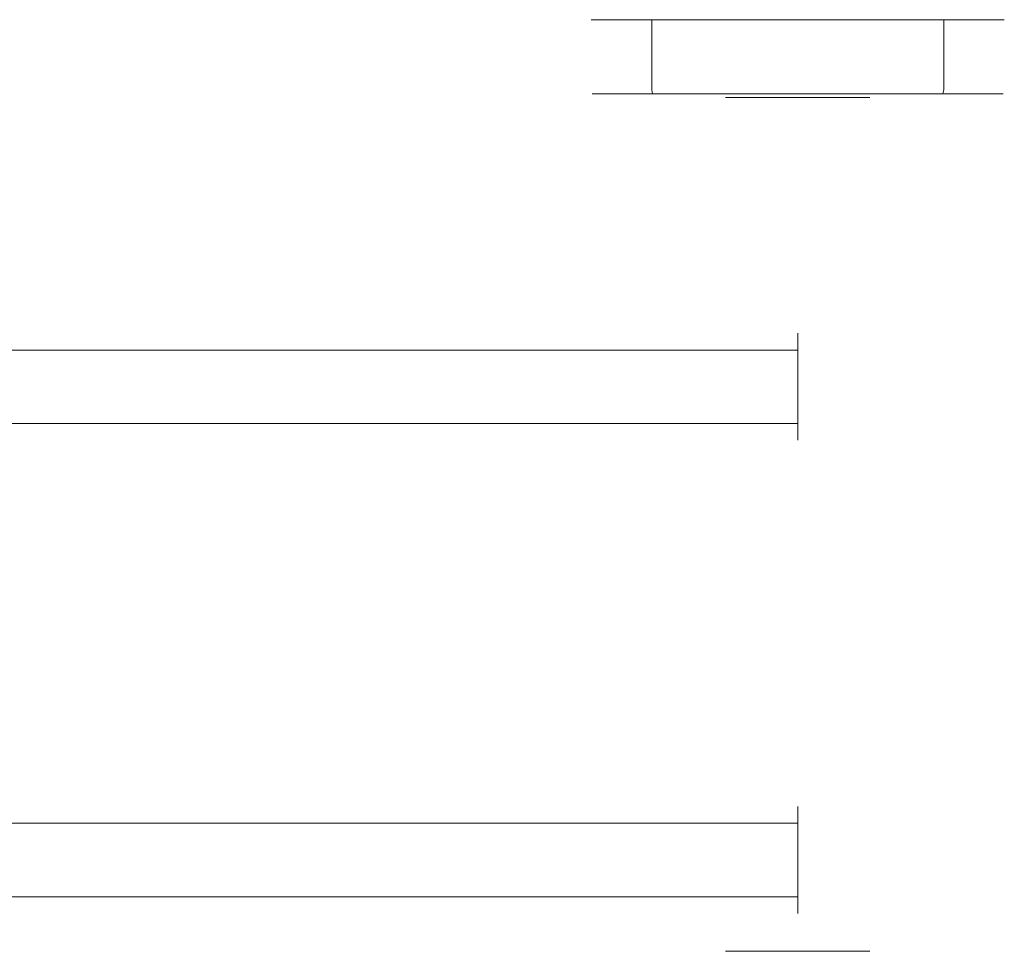
# Model space of a CAD drawing. Extents: x -248 to 247, y -120 to 0.
# Drawn here: x 121 to 247, y -120 to 0 of the extents above; entities that cross this region are included whole.
import ezdxf

# ---------------------------------------------------------------- set-up
doc = ezdxf.new("R2010")
doc.units = 0
doc.header["$LTSCALE"] = 500
doc.header["$MEASUREMENT"] = 0
doc.layers.add('FERRO_CHROM', color=7, linetype='Continuous')

msp = doc.modelspace()

# ---------------------------------------------------------------- linework, layer by layer
at = {"layer": 'FERRO_CHROM', "lineweight": 0}
for points, invisible_edges in [([(194.54, 0, 0.02), (196.56, 0, -10.11), (195.05, 0, -5.15), (194.54, 0, 0.02)], 9), ([(196.56, 0, 10.15), (194.54, 0, 0.02), (195.05, 0, 5.19), (196.56, 0, 10.15)], 9), ([(196.56, 0, 10.15), (196.56, 0, -10.11), (194.54, 0, 0.02), (196.56, 0, 10.15)], 15), ([(195.05, -9, 5.19), (195.05, 0, 5.19), (194.54, 0, 0.02), (194.54, -9, 0.02)], 15), ([(194.54, -9, 0.02), (194.54, 0, 0.02), (195.05, 0, -5.15), (195.05, -9, -5.15)], 15), ([(196.56, -9, 10.15), (196.56, 0, 10.15), (195.05, 0, 5.19), (195.05, -9, 5.19)], 15), ([(195.05, -9, -5.15), (195.05, 0, -5.15), (196.56, 0, -10.11), (196.56, -9, -10.11)], 15), ([(196.56, 0, -10.11), (202.3, 0, -18.7), (199, 0, -14.69), (196.56, 0, -10.11)], 9), ([(202.3, 0, 18.74), (196.56, 0, 10.15), (199, 0, 14.73), (202.3, 0, 18.74)], 9), ([(196.56, 0, -10.11), (210.89, 0, -24.44), (202.3, 0, -18.7), (196.56, 0, -10.11)], 15), ([(210.89, 0, 24.48), (196.56, 0, 10.15), (202.3, 0, 18.74), (210.89, 0, 24.48)], 15), ([(196.56, 0, -10.11), (231.15, 0, -24.44), (210.89, 0, -24.44), (196.56, 0, -10.11)], 15), ([(210.89, 0, 24.48), (196.56, 0, -10.11), (196.56, 0, 10.15), (210.89, 0, 24.48)], 15), ([(210.89, 0, 24.48), (231.15, 0, -24.44), (196.56, 0, -10.11), (210.89, 0, 24.48)], 15), ([(199, -9, 14.73), (199, 0, 14.73), (196.56, 0, 10.15), (196.56, -9, 10.15)], 15), ([(196.56, -9, -10.11), (196.56, 0, -10.11), (199, 0, -14.69), (199, -9, -14.69)], 15), ([(202.3, -9, 18.74), (202.3, 0, 18.74), (199, 0, 14.73), (199, -9, 14.73)], 15), ([(199, -9, -14.69), (199, 0, -14.69), (202.3, 0, -18.7), (202.3, -9, -18.7)], 11), ([(202.3, 0, -18.7), (210.89, 0, -24.44), (206.31, 0, -22), (202.3, 0, -18.7)], 9), ([(210.89, 0, 24.48), (202.3, 0, 18.74), (206.31, 0, 22.03), (210.89, 0, 24.48)], 9), ([(206.31, -9, 22.03), (206.31, 0, 22.03), (202.3, 0, 18.74), (202.3, -9, 18.74)], 11), ([(202.3, -9, -18.7), (202.3, 0, -18.7), (206.31, 0, -22), (206.31, -9, -22)], 15), ([(210.89, -9, 24.48), (210.89, 0, 24.48), (206.31, 0, 22.03), (206.31, -9, 22.03)], 15), ([(206.31, -9, -22), (206.31, 0, -22), (210.89, 0, -24.44), (210.89, -9, -24.44)], 15), ([(210.89, 0, -24.44), (221.02, 0, -26.46), (215.85, 0, -25.95), (210.89, 0, -24.44)], 11), ([(221.02, 0, 26.5), (210.89, 0, 24.48), (215.85, 0, 25.99), (221.02, 0, 26.5)], 9), ([(210.89, 0, -24.44), (231.15, 0, -24.44), (221.02, 0, -26.46), (210.89, 0, -24.44)], 15), ([(231.15, 0, 24.48), (210.89, 0, 24.48), (221.02, 0, 26.5), (231.15, 0, 24.48)], 15), ([(245.48, 0, 10.15), (210.89, 0, 24.48), (231.15, 0, 24.48), (245.48, 0, 10.15)], 15), ([(231.15, 0, -24.44), (210.89, 0, 24.48), (245.48, 0, 10.15), (231.15, 0, -24.44)], 15), ([(215.85, -9, 25.99), (215.85, 0, 25.99), (210.89, 0, 24.48), (210.89, -9, 24.48)], 15), ([(210.89, -9, -24.44), (210.89, 0, -24.44), (215.85, 0, -25.95), (215.85, -9, -25.95)], 15), ([(215.85, -9, -25.95), (215.85, 0, -25.95), (221.02, 0, -26.46), (221.02, -9, -26.46)], 13), ([(221.02, -9, 26.5), (221.02, 0, 26.5), (215.85, 0, 25.99), (215.85, -9, 25.99)], 15), ([(221.02, 0, -26.46), (231.15, 0, -24.44), (226.19, 0, -25.95), (221.02, 0, -26.46)], 9), ([(231.15, 0, 24.48), (221.02, 0, 26.5), (226.19, 0, 25.99), (231.15, 0, 24.48)], 9), ([(221.02, -9, -26.46), (221.02, 0, -26.46), (226.19, 0, -25.95), (226.19, -9, -25.95)], 15), ([(226.19, -9, 25.99), (226.19, 0, 25.99), (221.02, 0, 26.5), (221.02, -9, 26.5)], 15), ([(231.15, -9, 24.48), (231.15, 0, 24.48), (226.19, 0, 25.99), (226.19, -9, 25.99)], 15), ([(226.19, -9, -25.95), (226.19, 0, -25.95), (231.15, 0, -24.44), (231.15, -9, -24.44)], 15), ([(239.74, 0, 18.74), (231.15, 0, 24.48), (235.73, 0, 22.03), (239.74, 0, 18.74)], 9), ([(231.15, 0, -24.44), (239.74, 0, -18.7), (235.73, 0, -22), (231.15, 0, -24.44)], 9), ([(245.48, 0, 10.15), (231.15, 0, 24.48), (239.74, 0, 18.74), (245.48, 0, 10.15)], 15), ([(231.15, 0, -24.44), (245.48, 0, -10.11), (239.74, 0, -18.7), (231.15, 0, -24.44)], 15), ([(231.15, 0, -24.44), (245.48, 0, 10.15), (245.48, 0, -10.11), (231.15, 0, -24.44)], 15), ([(231.15, -9, -24.44), (231.15, 0, -24.44), (235.73, 0, -22), (235.73, -9, -22)], 15), ([(235.73, -9, 22.03), (235.73, 0, 22.03), (231.15, 0, 24.48), (231.15, -9, 24.48)], 15), ([(235.73, -9, -22), (235.73, 0, -22), (239.74, 0, -18.7), (239.74, -9, -18.7)], 11), ([(239.74, -9, 18.74), (239.74, 0, 18.74), (235.73, 0, 22.03), (235.73, -9, 22.03)], 15), ([(245.48, 0, 10.15), (239.74, 0, 18.74), (243.04, 0, 14.73), (245.48, 0, 10.15)], 9), ([(239.74, 0, -18.7), (245.48, 0, -10.11), (243.04, 0, -14.69), (239.74, 0, -18.7)], 9), ([(239.74, -9, -18.7), (239.74, 0, -18.7), (243.04, 0, -14.69), (243.04, -9, -14.69)], 15), ([(243.04, -9, 14.73), (243.04, 0, 14.73), (239.74, 0, 18.74), (239.74, -9, 18.74)], 11), ([(243.04, -9, -14.69), (243.04, 0, -14.69), (245.48, 0, -10.11), (245.48, -9, -10.11)], 15), ([(245.48, -9, 10.15), (245.48, 0, 10.15), (243.04, 0, 14.73), (243.04, -9, 14.73)], 15), ([(247.5, 0, 0.02), (245.48, 0, 10.15), (246.99, 0, 5.19), (247.5, 0, 0.02)], 9), ([(245.48, 0, -10.11), (247.5, 0, 0.02), (246.99, 0, -5.15), (245.48, 0, -10.11)], 9), ([(245.48, 0, -10.11), (245.48, 0, 10.15), (247.5, 0, 0.02), (245.48, 0, -10.11)], 15), ([(245.48, -9, -10.11), (245.48, 0, -10.11), (246.99, 0, -5.15), (246.99, -9, -5.15)], 15), ([(246.99, -9, 5.19), (246.99, 0, 5.19), (245.48, 0, 10.15), (245.48, -9, 10.15)], 15), ([(246.99, -9, -5.15), (246.99, 0, -5.15), (247.5, 0, 0.02), (247.5, -9, 0.02)], 15), ([(247.5, -9, 0.02), (247.5, 0, 0.02), (246.99, 0, 5.19), (246.99, -9, 5.19)], 15), ([(195.05, -9, 5.19), (194.54, -9, 0.02), (194.68, -9.5, 0.02), (195.19, -9.5, 5.16)], 11), ([(194.54, -9, 0.02), (195.05, -9, -5.15), (195.19, -9.5, -5.12), (194.68, -9.5, 0.02)], 11), ([(195.19, -9.5, 5.16), (194.68, -9.5, 0.02), (195.07, -9.87, 0.02), (195.57, -9.87, 5.09)], 15), ([(194.68, -9.5, 0.02), (195.19, -9.5, -5.12), (195.57, -9.87, -5.05), (195.07, -9.87, 0.02)], 15), ([(196.56, -9, 10.15), (195.05, -9, 5.19), (195.19, -9.5, 5.16), (196.69, -9.5, 10.1)], 11), ([(195.05, -9, -5.15), (196.56, -9, -10.11), (196.69, -9.5, -10.06), (195.19, -9.5, -5.12)], 11), ([(195.57, -9.87, 5.09), (195.07, -9.87, 0.02), (195.6, -10, 0.02), (196.09, -10, 4.99)], 15), ([(195.07, -9.87, 0.02), (195.57, -9.87, -5.05), (196.09, -10, -4.95), (195.6, -10, 0.02)], 15), ([(196.69, -9.5, 10.1), (195.19, -9.5, 5.16), (195.57, -9.87, 5.09), (197.05, -9.87, 9.96)], 15), ([(195.19, -9.5, -5.12), (196.69, -9.5, -10.06), (197.05, -9.87, -9.92), (195.57, -9.87, -5.05)], 15), ([(197.05, -9.87, 9.96), (195.57, -9.87, 5.09), (196.09, -10, 4.99), (197.54, -10, 9.76)], 15), ([(195.57, -9.87, -5.05), (197.05, -9.87, -9.92), (197.54, -10, -9.72), (196.09, -10, -4.95)], 15), ([(211.76, -10, 0.02), (211.96, -10, 1.93), (196.09, -10, 4.99), (195.6, -10, 0.02)], 14), ([(211.96, -10, -1.89), (211.76, -10, 0.02), (195.6, -10, 0.02), (196.09, -10, -4.95)], 14), ([(211.96, -10, 1.93), (212.54, -10, 3.75), (197.54, -10, 9.76), (196.09, -10, 4.99)], 15), ([(212.54, -10, -3.71), (211.96, -10, -1.89), (196.09, -10, -4.95), (197.54, -10, -9.72)], 14), ([(199, -9, 14.73), (196.56, -9, 10.15), (196.69, -9.5, 10.1), (199.12, -9.5, 14.65)], 11), ([(196.56, -9, -10.11), (199, -9, -14.69), (199.12, -9.5, -14.61), (196.69, -9.5, -10.06)], 11), ([(199.12, -9.5, 14.65), (196.69, -9.5, 10.1), (197.05, -9.87, 9.96), (199.45, -9.87, 14.45)], 15), ([(196.69, -9.5, -10.06), (199.12, -9.5, -14.61), (199.45, -9.87, -14.41), (197.05, -9.87, -9.92)], 15), ([(199.45, -9.87, 14.45), (197.05, -9.87, 9.96), (197.54, -10, 9.76), (199.89, -10, 14.16)], 15), ([(197.05, -9.87, -9.92), (199.45, -9.87, -14.41), (199.89, -10, -14.12), (197.54, -10, -9.72)], 15), ([(212.54, -10, 3.75), (213.47, -10, 5.38), (199.89, -10, 14.16), (197.54, -10, 9.76)], 15), ([(213.47, -10, -5.34), (212.54, -10, -3.71), (197.54, -10, -9.72), (199.89, -10, -14.12)], 14), ([(202.3, -9, 18.74), (199, -9, 14.73), (199.12, -9.5, 14.65), (202.4, -9.5, 18.64)], 11), ([(199, -9, -14.69), (202.3, -9, -18.7), (202.4, -9.5, -18.6), (199.12, -9.5, -14.61)], 9), ([(202.4, -9.5, 18.64), (199.12, -9.5, 14.65), (199.45, -9.87, 14.45), (202.68, -9.87, 18.38)], 15), ([(199.12, -9.5, -14.61), (202.4, -9.5, -18.6), (202.68, -9.87, -18.34), (199.45, -9.87, -14.41)], 15), ([(202.68, -9.87, 18.38), (199.45, -9.87, 14.45), (199.89, -10, 14.16), (203.06, -10, 18.02)], 15), ([(199.45, -9.87, -14.41), (202.68, -9.87, -18.34), (203.06, -10, -17.98), (199.89, -10, -14.12)], 15), ([(213.47, -10, 5.38), (214.67, -10, 6.78), (203.06, -10, 18.02), (199.89, -10, 14.16)], 15), ([(214.67, -10, -6.74), (213.47, -10, -5.34), (199.89, -10, -14.12), (203.06, -10, -17.98)], 14), ([(206.31, -9, 22.03), (202.3, -9, 18.74), (202.4, -9.5, 18.64), (206.39, -9.5, 21.92)], 9), ([(202.3, -9, -18.7), (206.31, -9, -22), (206.39, -9.5, -21.88), (202.4, -9.5, -18.6)], 11), ([(206.39, -9.5, 21.92), (202.4, -9.5, 18.64), (202.68, -9.87, 18.38), (206.61, -9.87, 21.61)], 15), ([(202.4, -9.5, -18.6), (206.39, -9.5, -21.88), (206.61, -9.87, -21.57), (202.68, -9.87, -18.34)], 15), ([(206.61, -9.87, 21.61), (202.68, -9.87, 18.38), (203.06, -10, 18.02), (206.91, -10, 21.18)], 15), ([(202.68, -9.87, -18.34), (206.61, -9.87, -21.57), (206.91, -10, -21.14), (203.06, -10, -17.98)], 15), ([(214.67, -10, 6.78), (216.1, -10, 7.88), (206.91, -10, 21.18), (203.06, -10, 18.02)], 15), ([(216.1, -10, -7.84), (214.67, -10, -6.74), (203.06, -10, -17.98), (206.91, -10, -21.14)], 14), ([(210.89, -9, 24.48), (206.31, -9, 22.03), (206.39, -9.5, 21.92), (210.94, -9.5, 24.35)], 11), ([(206.31, -9, -22), (210.89, -9, -24.44), (210.94, -9.5, -24.31), (206.39, -9.5, -21.88)], 11), ([(210.94, -9.5, 24.35), (206.39, -9.5, 21.92), (206.61, -9.87, 21.61), (211.09, -9.87, 24)], 15), ([(206.39, -9.5, -21.88), (210.94, -9.5, -24.31), (211.09, -9.87, -23.96), (206.61, -9.87, -21.57)], 15), ([(211.09, -9.87, 24), (206.61, -9.87, 21.61), (206.91, -10, 21.18), (211.3, -10, 23.52)], 15), ([(206.61, -9.87, -21.57), (211.09, -9.87, -23.96), (211.3, -10, -23.48), (206.91, -10, -21.14)], 15), ([(216.1, -10, 7.88), (217.66, -10, 8.68), (211.3, -10, 23.52), (206.91, -10, 21.18)], 15), ([(217.66, -10, -8.64), (216.1, -10, -7.84), (206.91, -10, -21.14), (211.3, -10, -23.48)], 14), ([(215.85, -9, 25.99), (210.89, -9, 24.48), (210.94, -9.5, 24.35), (215.88, -9.5, 25.85)], 11), ([(210.89, -9, -24.44), (215.85, -9, -25.95), (215.88, -9.5, -25.81), (210.94, -9.5, -24.31)], 11), ([(215.88, -9.5, 25.85), (210.94, -9.5, 24.35), (211.09, -9.87, 24), (215.96, -9.87, 25.48)], 15), ([(210.94, -9.5, -24.31), (215.88, -9.5, -25.81), (215.96, -9.87, -25.44), (211.09, -9.87, -23.96)], 15), ([(215.96, -9.87, 25.48), (211.09, -9.87, 24), (211.3, -10, 23.52), (216.07, -10, 24.97)], 15), ([(211.09, -9.87, -23.96), (215.96, -9.87, -25.44), (216.07, -10, -24.93), (211.3, -10, -23.48)], 15), ([(217.66, -10, 8.68), (219.32, -10, 9.15), (216.07, -10, 24.97), (211.3, -10, 23.52)], 15), ([(219.32, -10, -9.11), (217.66, -10, -8.64), (211.3, -10, -23.48), (216.07, -10, -24.93)], 14), ([(211.96, -10, 1.93), (211.76, -10, 0.02), (211.76, -119.5, 0.02), (211.96, -119.5, 1.93)], 15), ([(211.76, -10, 0.02), (211.96, -10, -1.89), (211.96, -119.5, -1.89), (211.76, -119.5, 0.02)], 15), ([(212.54, -10, 3.75), (211.96, -10, 1.93), (211.96, -119.5, 1.93), (212.54, -119.5, 3.75)], 15), ([(211.96, -10, -1.89), (212.54, -10, -3.71), (212.54, -119.5, -3.71), (211.96, -119.5, -1.89)], 15), ([(213.47, -10, 5.38), (212.54, -10, 3.75), (212.54, -119.5, 3.75), (213.47, -119.5, 5.38)], 15), ([(212.54, -10, -3.71), (213.47, -10, -5.34), (213.47, -119.5, -5.34), (212.54, -119.5, -3.71)], 15), ([(213.47, -10, -5.34), (214.67, -10, -6.74), (214.67, -119.5, -6.74), (213.47, -119.5, -5.34)], 15), ([(214.67, -10, 6.78), (213.47, -10, 5.38), (213.47, -119.5, 5.38), (214.67, -119.5, 6.78)], 15), ([(214.67, -10, -6.74), (216.1, -10, -7.84), (216.1, -119.5, -7.84), (214.67, -119.5, -6.74)], 15), ([(216.1, -10, 7.88), (214.67, -10, 6.78), (214.67, -119.5, 6.78), (216.1, -119.5, 7.88)], 15), ([(221.02, -9, 26.5), (215.85, -9, 25.99), (215.88, -9.5, 25.85), (221.02, -9.5, 26.36)], 11), ([(215.85, -9, -25.95), (221.02, -9, -26.46), (221.02, -9.5, -26.32), (215.88, -9.5, -25.81)], 11), ([(221.02, -9.5, 26.36), (215.88, -9.5, 25.85), (215.96, -9.87, 25.48), (221.02, -9.87, 25.98)], 15), ([(215.88, -9.5, -25.81), (221.02, -9.5, -26.32), (221.02, -9.87, -25.94), (215.96, -9.87, -25.44)], 15), ([(221.02, -9.87, 25.98), (215.96, -9.87, 25.48), (216.07, -10, 24.97), (221.02, -10, 25.46)], 15), ([(215.96, -9.87, -25.44), (221.02, -9.87, -25.94), (221.02, -10, -25.42), (216.07, -10, -24.93)], 15), ([(219.32, -10, 9.15), (221.02, -10, 9.31), (221.02, -10, 25.46), (216.07, -10, 24.97)], 15), ([(221.02, -10, -9.27), (219.32, -10, -9.11), (216.07, -10, -24.93), (221.02, -10, -25.42)], 14), ([(216.1, -10, -7.84), (217.66, -10, -8.64), (217.66, -119.5, -8.64), (216.1, -119.5, -7.84)], 15), ([(217.66, -10, 8.68), (216.1, -10, 7.88), (216.1, -119.5, 7.88), (217.66, -119.5, 8.68)], 15), ([(217.66, -10, -8.64), (219.32, -10, -9.11), (219.32, -119.5, -9.11), (217.66, -119.5, -8.64)], 15), ([(219.32, -10, 9.15), (217.66, -10, 8.68), (217.66, -119.5, 8.68), (219.32, -119.5, 9.15)], 15), ([(221.02, -10, 9.31), (219.32, -10, 9.15), (219.32, -119.5, 9.15), (221.02, -119.5, 9.31)], 15), ([(219.32, -10, -9.11), (221.02, -10, -9.27), (221.02, -119.5, -9.27), (219.32, -119.5, -9.11)], 15), ([(221.02, -9, -26.46), (226.19, -9, -25.95), (226.16, -9.5, -25.81), (221.02, -9.5, -26.32)], 11), ([(226.19, -9, 25.99), (221.02, -9, 26.5), (221.02, -9.5, 26.36), (226.16, -9.5, 25.85)], 11), ([(221.02, -9.5, -26.32), (226.16, -9.5, -25.81), (226.08, -9.87, -25.44), (221.02, -9.87, -25.94)], 15), ([(226.16, -9.5, 25.85), (221.02, -9.5, 26.36), (221.02, -9.87, 25.98), (226.08, -9.87, 25.48)], 15), ([(221.02, -9.87, -25.94), (226.08, -9.87, -25.44), (225.97, -10, -24.93), (221.02, -10, -25.42)], 15), ([(226.08, -9.87, 25.48), (221.02, -9.87, 25.98), (221.02, -10, 25.46), (225.97, -10, 24.97)], 15), ([(221.02, -10, 9.31), (222.72, -10, 9.15), (225.97, -10, 24.97), (221.02, -10, 25.46)], 15), ([(221.02, -10, -9.27), (222.72, -10, -9.11), (222.72, -119.5, -9.11), (221.02, -119.5, -9.27)], 14), ([(222.72, -10, 9.15), (221.02, -10, 9.31), (221.02, -119.5, 9.31), (222.72, -119.5, 9.15)], 15), ([(222.72, -10, -9.11), (221.02, -10, -9.27), (221.02, -10, -25.42), (225.97, -10, -24.93)], 15), ([(224.38, -10, -8.64), (222.72, -10, -9.11), (225.97, -10, -24.93), (230.74, -10, -23.48)], 14), ([(222.72, -10, 9.15), (224.38, -10, 8.68), (230.74, -10, 23.52), (225.97, -10, 24.97)], 14), ([(224.38, -10, 8.68), (222.72, -10, 9.15), (222.72, -119.5, 9.15), (224.38, -119.5, 8.68)], 15), ([(222.72, -10, -9.11), (224.38, -10, -8.64), (224.38, -119.5, -8.64), (222.72, -119.5, -9.11)], 15), ([(225.94, -10, -7.84), (224.38, -10, -8.64), (230.74, -10, -23.48), (235.13, -10, -21.14)], 14), ([(224.38, -10, 8.68), (225.94, -10, 7.88), (235.13, -10, 21.18), (230.74, -10, 23.52)], 15), ([(225.94, -10, 7.88), (224.38, -10, 8.68), (224.38, -119.5, 8.68), (225.94, -119.5, 7.88)], 15), ([(224.38, -10, -8.64), (225.94, -10, -7.84), (225.94, -119.5, -7.84), (224.38, -119.5, -8.64)], 15), ([(227.37, -10, -6.74), (225.94, -10, -7.84), (235.13, -10, -21.14), (238.98, -10, -17.98)], 14), ([(225.94, -10, 7.88), (227.37, -10, 6.78), (238.98, -10, 18.02), (235.13, -10, 21.18)], 15), ([(225.94, -10, -7.84), (227.37, -10, -6.74), (227.37, -119.5, -6.74), (225.94, -119.5, -7.84)], 15), ([(227.37, -10, 6.78), (225.94, -10, 7.88), (225.94, -119.5, 7.88), (227.37, -119.5, 6.78)], 15), ([(226.08, -9.87, -25.44), (230.95, -9.87, -23.96), (230.74, -10, -23.48), (225.97, -10, -24.93)], 15), ([(230.95, -9.87, 24), (226.08, -9.87, 25.48), (225.97, -10, 24.97), (230.74, -10, 23.52)], 15), ([(226.16, -9.5, -25.81), (231.1, -9.5, -24.31), (230.95, -9.87, -23.96), (226.08, -9.87, -25.44)], 15), ([(231.1, -9.5, 24.35), (226.16, -9.5, 25.85), (226.08, -9.87, 25.48), (230.95, -9.87, 24)], 15), ([(226.19, -9, -25.95), (231.15, -9, -24.44), (231.1, -9.5, -24.31), (226.16, -9.5, -25.81)], 11), ([(231.15, -9, 24.48), (226.19, -9, 25.99), (226.16, -9.5, 25.85), (231.1, -9.5, 24.35)], 11), ([(228.57, -10, -5.34), (227.37, -10, -6.74), (238.98, -10, -17.98), (242.15, -10, -14.12)], 14), ([(227.37, -10, 6.78), (228.57, -10, 5.38), (242.15, -10, 14.16), (238.98, -10, 18.02)], 15), ([(227.37, -10, -6.74), (228.57, -10, -5.34), (228.57, -119.5, -5.34), (227.37, -119.5, -6.74)], 15), ([(228.57, -10, 5.38), (227.37, -10, 6.78), (227.37, -119.5, 6.78), (228.57, -119.5, 5.38)], 15), ([(229.5, -10, -3.71), (228.57, -10, -5.34), (242.15, -10, -14.12), (244.5, -10, -9.72)], 14), ([(228.57, -10, 5.38), (229.5, -10, 3.75), (244.5, -10, 9.76), (242.15, -10, 14.16)], 15), ([(228.57, -10, -5.34), (229.5, -10, -3.71), (229.5, -119.5, -3.71), (228.57, -119.5, -5.34)], 15), ([(229.5, -10, 3.75), (228.57, -10, 5.38), (228.57, -119.5, 5.38), (229.5, -119.5, 3.75)], 15), ([(230.08, -10, -1.89), (229.5, -10, -3.71), (244.5, -10, -9.72), (245.95, -10, -4.95)], 14), ([(229.5, -10, 3.75), (230.08, -10, 1.93), (245.95, -10, 4.99), (244.5, -10, 9.76)], 15), ([(229.5, -10, -3.71), (230.08, -10, -1.89), (230.08, -119.5, -1.89), (229.5, -119.5, -3.71)], 15), ([(230.08, -10, 1.93), (229.5, -10, 3.75), (229.5, -119.5, 3.75), (230.08, -119.5, 1.93)], 15), ([(230.28, -10, 0.02), (230.08, -10, -1.89), (245.95, -10, -4.95), (246.44, -10, 0.02)], 14), ([(230.08, -10, 1.93), (230.28, -10, 0.02), (246.44, -10, 0.02), (245.95, -10, 4.99)], 15), ([(230.08, -10, -1.89), (230.28, -10, 0.02), (230.28, -119.5, 0.02), (230.08, -119.5, -1.89)], 15), ([(230.28, -10, 0.02), (230.08, -10, 1.93), (230.08, -119.5, 1.93), (230.28, -119.5, 0.02)], 15), ([(230.95, -9.87, -23.96), (235.43, -9.87, -21.57), (235.13, -10, -21.14), (230.74, -10, -23.48)], 15), ([(235.43, -9.87, 21.61), (230.95, -9.87, 24), (230.74, -10, 23.52), (235.13, -10, 21.18)], 15), ([(231.1, -9.5, -24.31), (235.65, -9.5, -21.88), (235.43, -9.87, -21.57), (230.95, -9.87, -23.96)], 15), ([(235.65, -9.5, 21.92), (231.1, -9.5, 24.35), (230.95, -9.87, 24), (235.43, -9.87, 21.61)], 15), ([(231.15, -9, -24.44), (235.73, -9, -22), (235.65, -9.5, -21.88), (231.1, -9.5, -24.31)], 11), ([(235.73, -9, 22.03), (231.15, -9, 24.48), (231.1, -9.5, 24.35), (235.65, -9.5, 21.92)], 11), ([(235.43, -9.87, -21.57), (239.36, -9.87, -18.34), (238.98, -10, -17.98), (235.13, -10, -21.14)], 15), ([(239.36, -9.87, 18.38), (235.43, -9.87, 21.61), (235.13, -10, 21.18), (238.98, -10, 18.02)], 15), ([(235.65, -9.5, -21.88), (239.64, -9.5, -18.6), (239.36, -9.87, -18.34), (235.43, -9.87, -21.57)], 15), ([(239.64, -9.5, 18.64), (235.65, -9.5, 21.92), (235.43, -9.87, 21.61), (239.36, -9.87, 18.38)], 15), ([(235.73, -9, -22), (239.74, -9, -18.7), (239.64, -9.5, -18.6), (235.65, -9.5, -21.88)], 9), ([(239.74, -9, 18.74), (235.73, -9, 22.03), (235.65, -9.5, 21.92), (239.64, -9.5, 18.64)], 11), ([(239.36, -9.87, -18.34), (242.59, -9.87, -14.41), (242.15, -10, -14.12), (238.98, -10, -17.98)], 15), ([(242.59, -9.87, 14.45), (239.36, -9.87, 18.38), (238.98, -10, 18.02), (242.15, -10, 14.16)], 15), ([(239.64, -9.5, -18.6), (242.92, -9.5, -14.61), (242.59, -9.87, -14.41), (239.36, -9.87, -18.34)], 15), ([(242.92, -9.5, 14.65), (239.64, -9.5, 18.64), (239.36, -9.87, 18.38), (242.59, -9.87, 14.45)], 15), ([(239.74, -9, -18.7), (243.04, -9, -14.69), (242.92, -9.5, -14.61), (239.64, -9.5, -18.6)], 11), ([(243.04, -9, 14.73), (239.74, -9, 18.74), (239.64, -9.5, 18.64), (242.92, -9.5, 14.65)], 9), ([(242.59, -9.87, -14.41), (244.99, -9.87, -9.92), (244.5, -10, -9.72), (242.15, -10, -14.12)], 15), ([(244.99, -9.87, 9.96), (242.59, -9.87, 14.45), (242.15, -10, 14.16), (244.5, -10, 9.76)], 15), ([(242.92, -9.5, -14.61), (245.35, -9.5, -10.06), (244.99, -9.87, -9.92), (242.59, -9.87, -14.41)], 15), ([(245.35, -9.5, 10.1), (242.92, -9.5, 14.65), (242.59, -9.87, 14.45), (244.99, -9.87, 9.96)], 15), ([(243.04, -9, -14.69), (245.48, -9, -10.11), (245.35, -9.5, -10.06), (242.92, -9.5, -14.61)], 11), ([(245.48, -9, 10.15), (243.04, -9, 14.73), (242.92, -9.5, 14.65), (245.35, -9.5, 10.1)], 11), ([(244.99, -9.87, -9.92), (246.47, -9.87, -5.05), (245.95, -10, -4.95), (244.5, -10, -9.72)], 15), ([(246.47, -9.87, 5.09), (244.99, -9.87, 9.96), (244.5, -10, 9.76), (245.95, -10, 4.99)], 15), ([(245.35, -9.5, -10.06), (246.85, -9.5, -5.12), (246.47, -9.87, -5.05), (244.99, -9.87, -9.92)], 15), ([(246.85, -9.5, 5.16), (245.35, -9.5, 10.1), (244.99, -9.87, 9.96), (246.47, -9.87, 5.09)], 15), ([(245.48, -9, -10.11), (246.99, -9, -5.15), (246.85, -9.5, -5.12), (245.35, -9.5, -10.06)], 11), ([(246.99, -9, 5.19), (245.48, -9, 10.15), (245.35, -9.5, 10.1), (246.85, -9.5, 5.16)], 11), ([(246.47, -9.87, -5.05), (246.97, -9.87, 0.02), (246.44, -10, 0.02), (245.95, -10, -4.95)], 15), ([(246.97, -9.87, 0.02), (246.47, -9.87, 5.09), (245.95, -10, 4.99), (246.44, -10, 0.02)], 15), ([(246.85, -9.5, -5.12), (247.36, -9.5, 0.02), (246.97, -9.87, 0.02), (246.47, -9.87, -5.05)], 15), ([(247.36, -9.5, 0.02), (246.85, -9.5, 5.16), (246.47, -9.87, 5.09), (246.97, -9.87, 0.02)], 15), ([(246.99, -9, -5.15), (247.5, -9, 0.02), (247.36, -9.5, 0.02), (246.85, -9.5, -5.12)], 11), ([(247.5, -9, 0.02), (246.99, -9, 5.19), (246.85, -9.5, 5.16), (247.36, -9.5, 0.02)], 11), ([(0, -40.37, -1.4), (0, -40.22, 0.02), (221.02, -40.22, 0.02), (221.02, -40.37, -1.4)], 15), ([(0, -40.22, 0.02), (0, -40.37, 1.44), (221.02, -40.37, 1.44), (221.02, -40.22, 0.02)], 15), ([(0, -40.8, -2.74), (0, -40.37, -1.4), (221.02, -40.37, -1.4), (221.02, -40.8, -2.74)], 15), ([(0, -40.37, 1.44), (0, -40.8, 2.78), (221.02, -40.8, 2.78), (221.02, -40.37, 1.44)], 15), ([(221.02, -40.37, 1.44), (221.02, -40.37, -1.4), (221.02, -40.22, 0.02), (221.02, -40.37, 1.44)], 9), ([(221.02, -40.37, -1.4), (221.02, -41.48, -3.96), (221.02, -40.8, -2.74), (221.02, -40.37, -1.4)], 9), ([(221.02, -41.48, 4), (221.02, -40.37, 1.44), (221.02, -40.8, 2.78), (221.02, -41.48, 4)], 9), ([(221.02, -40.37, -1.4), (221.02, -43.43, -5.81), (221.02, -41.48, -3.96), (221.02, -40.37, -1.4)], 15), ([(221.02, -41.48, 4), (221.02, -40.37, -1.4), (221.02, -40.37, 1.44), (221.02, -41.48, 4)], 15), ([(221.02, -40.37, -1.4), (221.02, -48.35, -6.75), (221.02, -43.43, -5.81), (221.02, -40.37, -1.4)], 15), ([(221.02, -45.83, 6.79), (221.02, -40.37, -1.4), (221.02, -41.48, 4), (221.02, -45.83, 6.79)], 15), ([(221.02, -45.83, 6.79), (221.02, -48.35, -6.75), (221.02, -40.37, -1.4), (221.02, -45.83, 6.79)], 15), ([(0, -41.48, -3.96), (0, -40.8, -2.74), (221.02, -40.8, -2.74), (221.02, -41.48, -3.96)], 15), ([(0, -40.8, 2.78), (0, -41.48, 4), (221.02, -41.48, 4), (221.02, -40.8, 2.78)], 15), ([(0, -42.38, -4.99), (0, -41.48, -3.96), (221.02, -41.48, -3.96), (221.02, -42.38, -4.99)], 15), ([(0, -41.48, 4), (0, -42.38, 5.03), (221.02, -42.38, 5.03), (221.02, -41.48, 4)], 13), ([(221.02, -41.48, -3.96), (221.02, -43.43, -5.81), (221.02, -42.38, -4.99), (221.02, -41.48, -3.96)], 9), ([(221.02, -43.43, 5.85), (221.02, -41.48, 4), (221.02, -42.38, 5.03), (221.02, -43.43, 5.85)], 9), ([(221.02, -45.83, 6.79), (221.02, -41.48, 4), (221.02, -43.43, 5.85), (221.02, -45.83, 6.79)], 15), ([(0, -43.43, -5.81), (0, -42.38, -4.99), (221.02, -42.38, -4.99), (221.02, -43.43, -5.81)], 13), ([(0, -42.38, 5.03), (0, -43.43, 5.85), (221.02, -43.43, 5.85), (221.02, -42.38, 5.03)], 15), ([(0, -43.43, 5.85), (0, -44.6, 6.44), (221.02, -44.6, 6.44), (221.02, -43.43, 5.85)], 11), ([(0, -44.6, -6.4), (0, -43.43, -5.81), (221.02, -43.43, -5.81), (221.02, -44.6, -6.4)], 15), ([(221.02, -43.43, -5.81), (221.02, -45.83, -6.75), (221.02, -44.6, -6.4), (221.02, -43.43, -5.81)], 9), ([(221.02, -45.83, 6.79), (221.02, -43.43, 5.85), (221.02, -44.6, 6.44), (221.02, -45.83, 6.79)], 11), ([(221.02, -43.43, -5.81), (221.02, -48.35, -6.75), (221.02, -45.83, -6.75), (221.02, -43.43, -5.81)], 15), ([(0, -44.6, 6.44), (0, -45.83, 6.79), (221.02, -45.83, 6.79), (221.02, -44.6, 6.44)], 15), ([(0, -45.83, -6.75), (0, -44.6, -6.4), (221.02, -44.6, -6.4), (221.02, -45.83, -6.75)], 15), ([(0, -47.09, -6.87), (0, -45.83, -6.75), (221.02, -45.83, -6.75), (221.02, -47.09, -6.87)], 15), ([(0, -45.83, 6.79), (0, -47.09, 6.91), (221.02, -47.09, 6.91), (221.02, -45.83, 6.79)], 15), ([(221.02, -45.83, -6.75), (221.02, -48.35, -6.75), (221.02, -47.09, -6.87), (221.02, -45.83, -6.75)], 9), ([(221.02, -48.35, 6.79), (221.02, -45.83, 6.79), (221.02, -47.09, 6.91), (221.02, -48.35, 6.79)], 9), ([(221.02, -50.74, 5.85), (221.02, -45.83, 6.79), (221.02, -48.35, 6.79), (221.02, -50.74, 5.85)], 15), ([(221.02, -53.81, 1.44), (221.02, -45.83, 6.79), (221.02, -50.74, 5.85), (221.02, -53.81, 1.44)], 15), ([(221.02, -48.35, -6.75), (221.02, -45.83, 6.79), (221.02, -53.81, 1.44), (221.02, -48.35, -6.75)], 15), ([(0, -47.09, 6.91), (0, -48.35, 6.79), (221.02, -48.35, 6.79), (221.02, -47.09, 6.91)], 15), ([(0, -48.35, -6.75), (0, -47.09, -6.87), (221.02, -47.09, -6.87), (221.02, -48.35, -6.75)], 15), ([(0, -49.57, -6.4), (0, -48.35, -6.75), (221.02, -48.35, -6.75), (221.02, -49.57, -6.4)], 15), ([(0, -48.35, 6.79), (0, -49.57, 6.44), (221.02, -49.57, 6.44), (221.02, -48.35, 6.79)], 15), ([(221.02, -50.74, 5.85), (221.02, -48.35, 6.79), (221.02, -49.57, 6.44), (221.02, -50.74, 5.85)], 9), ([(221.02, -48.35, -6.75), (221.02, -50.74, -5.81), (221.02, -49.57, -6.4), (221.02, -48.35, -6.75)], 9), ([(221.02, -48.35, -6.75), (221.02, -52.69, -3.96), (221.02, -50.74, -5.81), (221.02, -48.35, -6.75)], 15), ([(221.02, -48.35, -6.75), (221.02, -53.81, 1.44), (221.02, -52.69, -3.96), (221.02, -48.35, -6.75)], 15), ([(0, -50.74, -5.81), (0, -49.57, -6.4), (221.02, -49.57, -6.4), (221.02, -50.74, -5.81)], 15), ([(0, -49.57, 6.44), (0, -50.74, 5.85), (221.02, -50.74, 5.85), (221.02, -49.57, 6.44)], 15), ([(0, -51.79, -4.99), (0, -50.74, -5.81), (221.02, -50.74, -5.81), (221.02, -51.79, -4.99)], 15), ([(0, -50.74, 5.85), (0, -51.79, 5.03), (221.02, -51.79, 5.03), (221.02, -50.74, 5.85)], 13), ([(221.02, -52.69, 4), (221.02, -50.74, 5.85), (221.02, -51.79, 5.03), (221.02, -52.69, 4)], 9), ([(221.02, -50.74, -5.81), (221.02, -52.69, -3.96), (221.02, -51.79, -4.99), (221.02, -50.74, -5.81)], 9), ([(221.02, -53.81, 1.44), (221.02, -50.74, 5.85), (221.02, -52.69, 4), (221.02, -53.81, 1.44)], 15), ([(0, -52.69, -3.96), (0, -51.79, -4.99), (221.02, -51.79, -4.99), (221.02, -52.69, -3.96)], 13), ([(0, -51.79, 5.03), (0, -52.69, 4), (221.02, -52.69, 4), (221.02, -51.79, 5.03)], 15), ([(0, -52.69, 4), (0, -53.37, 2.78), (221.02, -53.37, 2.78), (221.02, -52.69, 4)], 15), ([(0, -53.37, -2.74), (0, -52.69, -3.96), (221.02, -52.69, -3.96), (221.02, -53.37, -2.74)], 15), ([(221.02, -53.81, 1.44), (221.02, -52.69, 4), (221.02, -53.37, 2.78), (221.02, -53.81, 1.44)], 9), ([(221.02, -52.69, -3.96), (221.02, -53.81, -1.4), (221.02, -53.37, -2.74), (221.02, -52.69, -3.96)], 9), ([(221.02, -52.69, -3.96), (221.02, -53.81, 1.44), (221.02, -53.81, -1.4), (221.02, -52.69, -3.96)], 15), ([(0, -53.37, 2.78), (0, -53.81, 1.44), (221.02, -53.81, 1.44), (221.02, -53.37, 2.78)], 15), ([(0, -53.81, -1.4), (0, -53.37, -2.74), (221.02, -53.37, -2.74), (221.02, -53.81, -1.4)], 15), ([(0, -53.81, 1.44), (0, -53.95, 0.02), (221.02, -53.95, 0.02), (221.02, -53.81, 1.44)], 15), ([(0, -53.95, 0.02), (0, -53.81, -1.4), (221.02, -53.81, -1.4), (221.02, -53.95, 0.02)], 15), ([(221.02, -53.81, -1.4), (221.02, -53.81, 1.44), (221.02, -53.95, 0.02), (221.02, -53.81, -1.4)], 9), ([(0, -101.07, -1.4), (0, -100.92, 0.02), (221.02, -100.92, 0.02), (221.02, -101.07, -1.4)], 15), ([(0, -100.92, 0.02), (0, -101.07, 1.44), (221.02, -101.07, 1.44), (221.02, -100.92, 0.02)], 15), ([(221.02, -101.07, 1.44), (221.02, -101.07, -1.4), (221.02, -100.92, 0.02), (221.02, -101.07, 1.44)], 9), ([(0, -101.5, -2.74), (0, -101.07, -1.4), (221.02, -101.07, -1.4), (221.02, -101.5, -2.74)], 15), ([(0, -101.07, 1.44), (0, -101.5, 2.78), (221.02, -101.5, 2.78), (221.02, -101.07, 1.44)], 15), ([(0, -102.19, -3.96), (0, -101.5, -2.74), (221.02, -101.5, -2.74), (221.02, -102.19, -3.96)], 15), ([(0, -101.5, 2.78), (0, -102.19, 4), (221.02, -102.19, 4), (221.02, -101.5, 2.78)], 15), ([(0, -103.08, -4.99), (0, -102.19, -3.96), (221.02, -102.19, -3.96), (221.02, -103.08, -4.99)], 15), ([(0, -102.19, 4), (0, -103.08, 5.03), (221.02, -103.08, 5.03), (221.02, -102.19, 4)], 13), ([(221.02, -101.07, -1.4), (221.02, -102.19, -3.96), (221.02, -101.5, -2.74), (221.02, -101.07, -1.4)], 9), ([(221.02, -102.19, 4), (221.02, -101.07, 1.44), (221.02, -101.5, 2.78), (221.02, -102.19, 4)], 9), ([(221.02, -101.07, -1.4), (221.02, -104.14, -5.81), (221.02, -102.19, -3.96), (221.02, -101.07, -1.4)], 15), ([(221.02, -102.19, 4), (221.02, -101.07, -1.4), (221.02, -101.07, 1.44), (221.02, -102.19, 4)], 15), ([(221.02, -101.07, -1.4), (221.02, -109.05, -6.75), (221.02, -104.14, -5.81), (221.02, -101.07, -1.4)], 15), ([(221.02, -106.53, 6.79), (221.02, -101.07, -1.4), (221.02, -102.19, 4), (221.02, -106.53, 6.79)], 15), ([(221.02, -106.53, 6.79), (221.02, -109.05, -6.75), (221.02, -101.07, -1.4), (221.02, -106.53, 6.79)], 15), ([(221.02, -102.19, -3.96), (221.02, -104.14, -5.81), (221.02, -103.08, -4.99), (221.02, -102.19, -3.96)], 9), ([(221.02, -104.14, 5.85), (221.02, -102.19, 4), (221.02, -103.08, 5.03), (221.02, -104.14, 5.85)], 9), ([(221.02, -106.53, 6.79), (221.02, -102.19, 4), (221.02, -104.14, 5.85), (221.02, -106.53, 6.79)], 15), ([(0, -104.14, -5.81), (0, -103.08, -4.99), (221.02, -103.08, -4.99), (221.02, -104.14, -5.81)], 13), ([(0, -103.08, 5.03), (0, -104.14, 5.85), (221.02, -104.14, 5.85), (221.02, -103.08, 5.03)], 15), ([(0, -104.14, 5.85), (0, -105.3, 6.44), (221.02, -105.3, 6.44), (221.02, -104.14, 5.85)], 11), ([(0, -105.3, -6.4), (0, -104.14, -5.81), (221.02, -104.14, -5.81), (221.02, -105.3, -6.4)], 15), ([(221.02, -104.14, -5.81), (221.02, -106.53, -6.75), (221.02, -105.3, -6.4), (221.02, -104.14, -5.81)], 9), ([(221.02, -106.53, 6.79), (221.02, -104.14, 5.85), (221.02, -105.3, 6.44), (221.02, -106.53, 6.79)], 11), ([(221.02, -104.14, -5.81), (221.02, -109.05, -6.75), (221.02, -106.53, -6.75), (221.02, -104.14, -5.81)], 15), ([(0, -105.3, 6.44), (0, -106.53, 6.79), (221.02, -106.53, 6.79), (221.02, -105.3, 6.44)], 15), ([(0, -106.53, -6.75), (0, -105.3, -6.4), (221.02, -105.3, -6.4), (221.02, -106.53, -6.75)], 15), ([(0, -107.79, -6.87), (0, -106.53, -6.75), (221.02, -106.53, -6.75), (221.02, -107.79, -6.87)], 15), ([(0, -106.53, 6.79), (0, -107.79, 6.91), (221.02, -107.79, 6.91), (221.02, -106.53, 6.79)], 15), ([(221.02, -106.53, -6.75), (221.02, -109.05, -6.75), (221.02, -107.79, -6.87), (221.02, -106.53, -6.75)], 9), ([(221.02, -109.05, 6.79), (221.02, -106.53, 6.79), (221.02, -107.79, 6.91), (221.02, -109.05, 6.79)], 9), ([(221.02, -111.44, 5.85), (221.02, -106.53, 6.79), (221.02, -109.05, 6.79), (221.02, -111.44, 5.85)], 15), ([(221.02, -114.51, 1.44), (221.02, -106.53, 6.79), (221.02, -111.44, 5.85), (221.02, -114.51, 1.44)], 15), ([(221.02, -109.05, -6.75), (221.02, -106.53, 6.79), (221.02, -114.51, 1.44), (221.02, -109.05, -6.75)], 15), ([(0, -107.79, 6.91), (0, -109.05, 6.79), (221.02, -109.05, 6.79), (221.02, -107.79, 6.91)], 15), ([(0, -109.05, -6.75), (0, -107.79, -6.87), (221.02, -107.79, -6.87), (221.02, -109.05, -6.75)], 15), ([(0, -110.28, -6.4), (0, -109.05, -6.75), (221.02, -109.05, -6.75), (221.02, -110.28, -6.4)], 15), ([(0, -109.05, 6.79), (0, -110.28, 6.44), (221.02, -110.28, 6.44), (221.02, -109.05, 6.79)], 15), ([(221.02, -111.44, 5.85), (221.02, -109.05, 6.79), (221.02, -110.28, 6.44), (221.02, -111.44, 5.85)], 9), ([(221.02, -109.05, -6.75), (221.02, -111.44, -5.81), (221.02, -110.28, -6.4), (221.02, -109.05, -6.75)], 9), ([(221.02, -109.05, -6.75), (221.02, -113.39, -3.96), (221.02, -111.44, -5.81), (221.02, -109.05, -6.75)], 15), ([(221.02, -109.05, -6.75), (221.02, -114.51, 1.44), (221.02, -113.39, -3.96), (221.02, -109.05, -6.75)], 15), ([(0, -111.44, -5.81), (0, -110.28, -6.4), (221.02, -110.28, -6.4), (221.02, -111.44, -5.81)], 15), ([(0, -110.28, 6.44), (0, -111.44, 5.85), (221.02, -111.44, 5.85), (221.02, -110.28, 6.44)], 15), ([(0, -112.5, -4.99), (0, -111.44, -5.81), (221.02, -111.44, -5.81), (221.02, -112.5, -4.99)], 15), ([(0, -111.44, 5.85), (0, -112.5, 5.03), (221.02, -112.5, 5.03), (221.02, -111.44, 5.85)], 13), ([(221.02, -113.39, 4), (221.02, -111.44, 5.85), (221.02, -112.5, 5.03), (221.02, -113.39, 4)], 9), ([(221.02, -111.44, -5.81), (221.02, -113.39, -3.96), (221.02, -112.5, -4.99), (221.02, -111.44, -5.81)], 9), ([(221.02, -114.51, 1.44), (221.02, -111.44, 5.85), (221.02, -113.39, 4), (221.02, -114.51, 1.44)], 15), ([(0, -113.39, -3.96), (0, -112.5, -4.99), (221.02, -112.5, -4.99), (221.02, -113.39, -3.96)], 13), ([(0, -112.5, 5.03), (0, -113.39, 4), (221.02, -113.39, 4), (221.02, -112.5, 5.03)], 15), ([(0, -113.39, 4), (0, -114.08, 2.78), (221.02, -114.08, 2.78), (221.02, -113.39, 4)], 15), ([(0, -114.08, -2.74), (0, -113.39, -3.96), (221.02, -113.39, -3.96), (221.02, -114.08, -2.74)], 15), ([(221.02, -114.51, 1.44), (221.02, -113.39, 4), (221.02, -114.08, 2.78), (221.02, -114.51, 1.44)], 9), ([(221.02, -113.39, -3.96), (221.02, -114.51, -1.4), (221.02, -114.08, -2.74), (221.02, -113.39, -3.96)], 9), ([(221.02, -113.39, -3.96), (221.02, -114.51, 1.44), (221.02, -114.51, -1.4), (221.02, -113.39, -3.96)], 15), ([(0, -114.08, 2.78), (0, -114.51, 1.44), (221.02, -114.51, 1.44), (221.02, -114.08, 2.78)], 15), ([(0, -114.51, -1.4), (0, -114.08, -2.74), (221.02, -114.08, -2.74), (221.02, -114.51, -1.4)], 15), ([(0, -114.51, 1.44), (0, -114.66, 0.02), (221.02, -114.66, 0.02), (221.02, -114.51, 1.44)], 15), ([(0, -114.66, 0.02), (0, -114.51, -1.4), (221.02, -114.51, -1.4), (221.02, -114.66, 0.02)], 15), ([(221.02, -114.51, -1.4), (221.02, -114.51, 1.44), (221.02, -114.66, 0.02), (221.02, -114.51, -1.4)], 9), ([(211.96, -119.5, -1.89), (211.96, -119.5, 1.93), (211.76, -119.5, 0.02), (211.96, -119.5, -1.89)], 11), ([(211.96, -119.5, 1.93), (213.47, -119.5, 5.38), (212.54, -119.5, 3.75), (211.96, -119.5, 1.93)], 15), ([(213.47, -119.5, -5.34), (211.96, -119.5, -1.89), (212.54, -119.5, -3.71), (213.47, -119.5, -5.34)], 9), ([(211.96, -119.5, 1.93), (216.1, -119.5, 7.88), (213.47, -119.5, 5.38), (211.96, -119.5, 1.93)], 15), ([(213.47, -119.5, -5.34), (211.96, -119.5, 1.93), (211.96, -119.5, -1.89), (213.47, -119.5, -5.34)], 15), ([(211.96, -119.5, 1.93), (222.72, -119.5, 9.15), (216.1, -119.5, 7.88), (211.96, -119.5, 1.93)], 15), ([(219.32, -119.5, -9.11), (211.96, -119.5, 1.93), (213.47, -119.5, -5.34), (219.32, -119.5, -9.11)], 15), ([(219.32, -119.5, -9.11), (222.72, -119.5, 9.15), (211.96, -119.5, 1.93), (219.32, -119.5, -9.11)], 15), ([(213.47, -119.5, 5.38), (216.1, -119.5, 7.88), (214.67, -119.5, 6.78), (213.47, -119.5, 5.38)], 15), ([(216.1, -119.5, -7.84), (213.47, -119.5, -5.34), (214.67, -119.5, -6.74), (216.1, -119.5, -7.84)], 9), ([(219.32, -119.5, -9.11), (213.47, -119.5, -5.34), (216.1, -119.5, -7.84), (219.32, -119.5, -9.11)], 15), ([(216.1, -119.5, 7.88), (219.32, -119.5, 9.15), (217.66, -119.5, 8.68), (216.1, -119.5, 7.88)], 15), ([(219.32, -119.5, -9.11), (216.1, -119.5, -7.84), (217.66, -119.5, -8.64), (219.32, -119.5, -9.11)], 9), ([(216.1, -119.5, 7.88), (222.72, -119.5, 9.15), (219.32, -119.5, 9.15), (216.1, -119.5, 7.88)], 15), ([(222.72, -119.5, -9.11), (219.32, -119.5, -9.11), (221.02, -119.5, -9.27), (222.72, -119.5, -9.11)], 9), ([(219.32, -119.5, 9.15), (222.72, -119.5, 9.15), (221.02, -119.5, 9.31), (219.32, -119.5, 9.15)], 15), ([(225.94, -119.5, -7.84), (219.32, -119.5, -9.11), (222.72, -119.5, -9.11), (225.94, -119.5, -7.84)], 15), ([(230.08, -119.5, -1.89), (219.32, -119.5, -9.11), (225.94, -119.5, -7.84), (230.08, -119.5, -1.89)], 15), ([(222.72, -119.5, 9.15), (219.32, -119.5, -9.11), (230.08, -119.5, -1.89), (222.72, -119.5, 9.15)], 15), ([(225.94, -119.5, -7.84), (222.72, -119.5, -9.11), (224.38, -119.5, -8.64), (225.94, -119.5, -7.84)], 9), ([(222.72, -119.5, 9.15), (225.94, -119.5, 7.88), (224.38, -119.5, 8.68), (222.72, -119.5, 9.15)], 15), ([(222.72, -119.5, 9.15), (228.57, -119.5, 5.38), (225.94, -119.5, 7.88), (222.72, -119.5, 9.15)], 15), ([(222.72, -119.5, 9.15), (230.08, -119.5, -1.89), (228.57, -119.5, 5.38), (222.72, -119.5, 9.15)], 15), ([(228.57, -119.5, -5.34), (225.94, -119.5, -7.84), (227.37, -119.5, -6.74), (228.57, -119.5, -5.34)], 9), ([(225.94, -119.5, 7.88), (228.57, -119.5, 5.38), (227.37, -119.5, 6.78), (225.94, -119.5, 7.88)], 15), ([(230.08, -119.5, -1.89), (225.94, -119.5, -7.84), (228.57, -119.5, -5.34), (230.08, -119.5, -1.89)], 15), ([(230.08, -119.5, -1.89), (228.57, -119.5, -5.34), (229.5, -119.5, -3.71), (230.08, -119.5, -1.89)], 9), ([(228.57, -119.5, 5.38), (230.08, -119.5, 1.93), (229.5, -119.5, 3.75), (228.57, -119.5, 5.38)], 15), ([(228.57, -119.5, 5.38), (230.08, -119.5, -1.89), (230.08, -119.5, 1.93), (228.57, -119.5, 5.38)], 15), ([(230.08, -119.5, 1.93), (230.08, -119.5, -1.89), (230.28, -119.5, 0.02), (230.08, -119.5, 1.93)], 13)]:
    msp.add_3dface(points, dxfattribs=dict(at, invisible_edges=invisible_edges))

doc.saveas('drawing.dxf')
